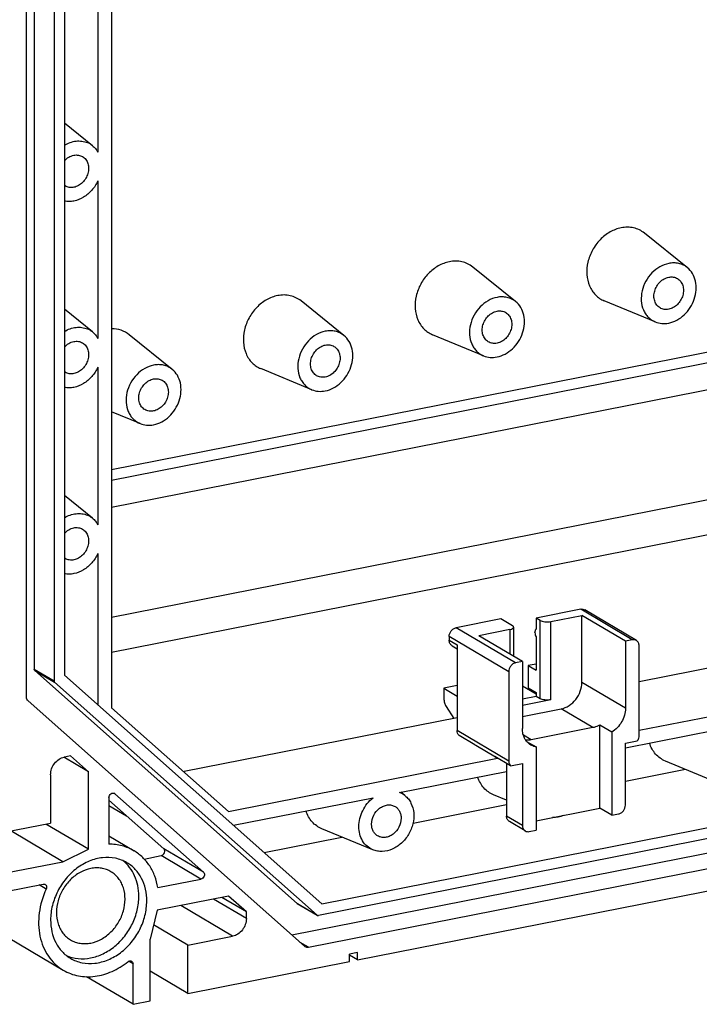
# Model space of a CAD drawing. Units: millimetres. Extents: x -3 to 844, y 0 to 594.
# Drawn here: x 747 to 764, y 279 to 304 of the extents above; entities that cross this region are included whole.
import ezdxf

# ---------------------------------------------------------------- set-up
doc = ezdxf.new("R2010")
doc.units = ezdxf.units.MM
doc.header["$LTSCALE"] = 46.255
doc.layers.add('KASTEN_GTK_5DXF_CONTINUOUS_LINE', color=7, linetype='CONTINUOUS')
doc.layers.add('PLATTENHALTEDXF_CONTINUOUS_LINE', color=7, linetype='CONTINUOUS')

msp = doc.modelspace()

# ---------------------------------------------------------------- linework, layer by layer
at = {"layer": 'KASTEN_GTK_5DXF_CONTINUOUS_LINE', "color": 7, "linetype": 'CONTINUOUS'}
for p, q in [((749.22495, 331.43658), (749.22495, 286.2338)), ((747.08047, 286.50402), (747.08047, 330.04739)), ((748.03309, 329.90799), (748.03309, 287.05801)), ((747.27329, 329.64688), (747.27329, 287.20949)), ((747.77329, 329.35068), (747.77329, 286.91329)), ((748.87854, 304.21943), (748.87854, 300.24885)), ((749.22495, 291.2929), (801.71105, 301.65709)), ((748.74264, 300.41007), (748.03309, 300.98175)), ((748.87854, 299.52097), (748.87854, 295.55039)), ((804.67949, 299.46176), (749.22495, 288.51141)), ((805.02714, 298.64791), (749.22495, 287.62891)), ((763.74398, 297.33352), (762.66156, 298.20561)), ((759.41386, 296.47846), (758.33144, 297.35056)), ((748.74264, 295.71161), (748.03309, 296.28328)), ((755.08373, 295.62341), (754.00131, 296.49551)), ((762.93407, 295.96634), (761.64917, 296.49663)), ((750.7536, 294.76836), (749.67118, 295.64046)), ((758.60394, 295.11128), (757.31905, 295.64158)), ((804.70321, 295.21817), (762.52873, 286.89017)), ((748.87854, 294.8225), (748.87854, 290.85192)), ((754.27382, 294.25623), (752.98892, 294.78653)), ((762.52873, 285.66588), (805.7241, 294.19547)), ((749.94369, 293.40118), (749.22495, 293.69782)), ((754.52828, 281.29289), (814.80365, 293.19519)), ((814.88975, 292.93028), (754.44219, 280.99398)), ((753.76972, 280.50437), (814.64085, 292.52431)), ((754.19109, 280.19264), (815.14085, 292.22811)), ((748.74264, 291.01314), (748.03309, 291.58482)), ((755.42895, 279.87326), (813.90299, 291.41986)), ((748.87854, 290.12404), (748.87854, 286.30759)), ((753.90545, 281.29944), (747.28851, 287.17262)), ((735.80718, 286.84261), (748.00718, 279.61537)), ((754.40545, 281.00324), (747.78851, 286.87642)), ((748.03309, 287.05801), (754.52828, 281.29289)), ((747.12105, 286.40572), (754.09311, 280.21733)), ((749.22495, 286.2338), (752.16944, 283.62028)), ((757.93783, 285.98362), (751.05245, 284.624)), ((762.18232, 285.2216), (764.478, 285.67492)), ((748.63931, 284.62175), (748.02099, 284.98804)), ((748.18898, 285.02146), (748.03309, 284.99068)), ((748.63931, 284.62175), (748.18898, 285.02146)), ((752.16944, 283.62028), (758.95873, 284.96093)), ((764.47382, 284.36105), (763.18892, 284.89135)), ((748.63931, 282.66719), (748.63931, 284.62175)), ((756.48857, 284.09728), (759.18424, 284.62958)), ((762.18232, 284.38402), (763.69461, 284.68264)), ((747.68668, 284.5464), (747.68668, 283.3248)), ((756.62348, 284.01813), (756.51802, 284.1031)), ((749.15893, 283.97136), (749.15893, 282.79161)), ((750.53997, 282.67721), (749.15893, 283.90302)), ((751.53997, 282.08481), (749.30677, 284.067)), ((752.30048, 283.27028), (755.81775, 283.96482)), ((759.18424, 283.90198), (758.85879, 284.0363)), ((756.82587, 283.3263), (759.18424, 283.792)), ((746.56085, 283.10249), (747.68668, 283.3248)), ((747.9929, 282.35161), (746.68424, 283.12685)), ((748.63931, 282.66719), (747.56859, 283.30148)), ((755.81356, 282.65095), (754.52867, 283.18125)), ((749.15893, 283.00012), (749.79062, 282.62591)), ((753.0724, 282.58512), (755.03436, 282.97254)), ((747.9929, 282.35161), (748.63931, 282.66719)), ((750.04752, 282.41955), (750.47873, 282.5047)), ((746.56085, 282.06883), (747.9929, 282.35161)), ((750.39147, 281.69761), (751.47873, 281.91231)), ((746.56085, 281.59898), (747.49934, 281.7843)), ((752.1727, 281.48552), (750.37136, 281.12982)), ((752.62303, 281.08581), (752.00439, 281.45229)), ((752.62303, 281.08581), (752.1727, 281.48552)), ((750.37136, 281.12982), (750.19816, 280.39423)), ((753.91161, 281.29494), (754.40508, 281.00261)), ((752.62303, 280.91666), (752.62303, 281.08581)), ((751.15079, 280.25007), (750.28498, 280.76297)), ((750.19816, 278.84036), (750.19816, 280.39423)), ((751.15079, 280.25007), (752.27662, 280.47238)), ((751.15079, 279.02847), (751.15079, 280.25007)), ((755.42895, 280.0612), (755.2211, 280.02016)), ((755.2211, 279.83222), (755.2211, 280.02016)), ((755.42895, 279.87326), (755.2211, 279.99639)), ((755.42895, 279.87326), (755.42895, 280.0612)), ((749.76514, 278.75485), (749.76514, 279.77318)), ((751.15079, 279.02847), (755.2211, 279.83222)), ((749.76514, 278.75485), (748.59154, 279.45009)), ((751.15079, 279.02847), (750.19816, 279.5928)), ((749.76514, 278.75485), (750.19816, 278.84036))]:
    msp.add_line(p, q, dxfattribs=at)
at = {"layer": 'KASTEN_GTK_5DXF_CONTINUOUS_LINE', "color": 9, "linetype": 'CONTINUOUS'}
for p, q in [((801.68955, 302.59115), (749.22495, 292.23121)), ((801.68955, 302.32423), (749.22495, 291.96428)), ((747.27329, 287.20949), (747.77329, 286.91329)), ((747.28851, 287.17262), (747.78851, 286.87642)), ((749.30677, 284.067), (749.28507, 284.07985)), ((749.15893, 283.77167), (749.60388, 283.50808)), ((751.53997, 282.08481), (750.53997, 282.67721)), ((751.47873, 281.91231), (750.47873, 282.5047)), ((747.57501, 281.65956), (747.39816, 281.76432)), ((752.62303, 280.91666), (751.79024, 281.41)), ((752.27662, 280.47238), (750.96796, 281.24763)), ((753.90545, 281.29944), (754.40545, 281.00324)), ((754.19109, 280.19264), (753.98012, 280.31762)), ((749.76514, 279.77318), (749.65194, 279.84024))]:
    msp.add_line(p, q, dxfattribs=at)
at = {"layer": 'KASTEN_GTK_5DXF_CONTINUOUS_LINE', "color": 7, "linetype": 'CONTINUOUS'}
for centre, radius, start, end in [((748.40775, 299.99382), 0.53425, 51.181781, 67.322888), ((748.19855, 299.64064), 0.28524, 234.538313, 239.355228), ((748.40775, 295.29535), 0.53425, 51.181781, 67.322888), ((748.19855, 294.94218), 0.28524, 234.538313, 239.355228), ((748.40775, 290.59689), 0.53425, 51.181781, 67.322888), ((748.19855, 290.24372), 0.28524, 234.538313, 239.355228), ((750.89295, 285.43197), 0.82356, 280.36003, 281.167052), ((756.28839, 283.60153), 0.53464, 51.189698, 68.012361), ((749.26243, 284.01705), 0.06679, 48.4034, 59.328761), ((753.93205, 281.3294), 0.04007, 228.403466, 239.329061), ((754.43205, 281.03321), 0.04007, 228.403466, 239.329061), ((754.16405, 280.29724), 0.10686, 228.403315, 239.328114)]:
    msp.add_arc(centre, radius, start, end, dxfattribs=at)
for points, knots in [([(748.03309, 300.42347), (748.07909, 300.45092), (748.17461, 300.49612), (748.32579, 300.53122), (748.47515, 300.53035), (748.56982, 300.50507), (748.61372, 300.48676)], [0, 0, 0, 0, 0.26583962, 0.52021384, 0.76393022, 1, 1, 1, 1]), ([(748.74264, 300.41007), (748.76985, 300.38815), (748.82058, 300.33833), (748.86095, 300.27987), (748.87854, 300.24885)], [0, 0, 0, 0, 0.49488485, 1, 1, 1, 1]), ([(748.03307, 300.02759), (748.06547, 300.06347), (748.13861, 300.12472), (748.22766, 300.16045), (748.27232, 300.16927)], [0, 0, 0, 0, 0.51502546, 1, 1, 1, 1]), ([(748.27232, 300.16927), (748.31002, 300.17671), (748.3869, 300.17958), (748.45985, 300.1539), (748.49149, 300.13516)], [0, 0, 0, 0, 0.51096834, 1, 1, 1, 1]), ([(748.49149, 300.13516), (748.52307, 300.11645), (748.58057, 300.06486), (748.63361, 299.95922), (748.6508, 299.83602), (748.63159, 299.70712), (748.57841, 299.58417), (748.4962, 299.47836), (748.39254, 299.39949), (748.31243, 299.36905), (748.27232, 299.36113)], [0, 0, 0, 0, 0.11037777, 0.22569091, 0.34857171, 0.47858301, 0.61281623, 0.74705753, 0.87709064, 1, 1, 1, 1]), ([(748.87854, 299.52097), (748.83903, 299.43568), (748.73615, 299.27768), (748.52645, 299.09918), (748.31954, 299.01483), (748.15287, 298.99709), (748.07195, 299.00461), (748.03309, 299.01245)], [0, 0, 0, 0, 0.26686064, 0.52665896, 0.77119877, 0.88744168, 1, 1, 1, 1]), ([(748.27232, 299.36113), (748.23463, 299.35369), (748.15775, 299.35082), (748.0848, 299.3765), (748.05316, 299.39524)], [0, 0, 0, 0, 0.51096834, 1, 1, 1, 1]), ([(762.07366, 298.33921), (761.97596, 298.31992), (761.78086, 298.24403), (761.53172, 298.04666), (761.33912, 297.78306), (761.22248, 297.47964), (761.19367, 297.16657), (761.24851, 296.91883), (761.33813, 296.75023), (761.42451, 296.64291), (761.52868, 296.5561), (761.608, 296.51363), (761.64917, 296.49663)], [0, 0, 0, 0, 0.12363501, 0.25465461, 0.38971713, 0.52412154, 0.65338105, 0.77477974, 0.83274848, 0.88919519, 0.94470641, 1, 1, 1, 1]), ([(762.66156, 298.20561), (762.62221, 298.23732), (762.53563, 298.29212), (762.38946, 298.34278), (762.23255, 298.36024), (762.12643, 298.34963), (762.07366, 298.33921)], [0, 0, 0, 0, 0.24389603, 0.48938652, 0.74042946, 1, 1, 1, 1]), ([(757.74354, 297.48416), (757.64583, 297.46487), (757.45073, 297.38898), (757.20159, 297.19161), (757.00899, 296.92801), (756.89235, 296.62459), (756.86355, 296.31152), (756.91838, 296.06378), (757.008, 295.89518), (757.09438, 295.78785), (757.19855, 295.70105), (757.27787, 295.65857), (757.31905, 295.64158)], [0, 0, 0, 0, 0.12363501, 0.25465461, 0.38971713, 0.52412154, 0.65338105, 0.77477974, 0.83274848, 0.88919519, 0.94470641, 1, 1, 1, 1]), ([(758.33144, 297.35056), (758.29208, 297.38227), (758.20551, 297.43707), (758.05933, 297.48773), (757.90242, 297.50519), (757.7963, 297.49458), (757.74354, 297.48416)], [0, 0, 0, 0, 0.24389603, 0.48938652, 0.74042946, 1, 1, 1, 1]), ([(763.27366, 297.4404), (763.1955, 297.42497), (763.03942, 297.36425), (762.84011, 297.20636), (762.68602, 296.99548), (762.59272, 296.75274), (762.56967, 296.50228), (762.61354, 296.30409), (762.68523, 296.16922), (762.75434, 296.08335), (762.83768, 296.01391), (762.90113, 295.97993), (762.93407, 295.96633)], [0, 0, 0, 0, 0.12363501, 0.25465461, 0.38971713, 0.52412154, 0.65338105, 0.77477974, 0.83274848, 0.88919519, 0.94470641, 1, 1, 1, 1]), ([(763.74398, 297.33352), (763.7125, 297.35888), (763.64324, 297.40272), (763.5263, 297.44326), (763.40077, 297.45722), (763.31588, 297.44874), (763.27366, 297.4404)], [0, 0, 0, 0, 0.24389603, 0.48938652, 0.74042945, 1, 1, 1, 1]), ([(763.27366, 295.93689), (763.34472, 295.95092), (763.48675, 296.00359), (763.6728, 296.13948), (763.82392, 296.32247), (763.92737, 296.537), (763.97447, 296.7652), (763.96044, 296.98816), (763.88519, 297.18669), (763.79528, 297.29219), (763.74398, 297.33352)], [0, 0, 0, 0, 0.12199734, 0.25083475, 0.38399365, 0.51773202, 0.64815147, 0.7722734, 0.88904201, 1, 1, 1, 1]), ([(763.0545, 296.31869), (763.02292, 296.3374), (762.96542, 296.38898), (762.91238, 296.49463), (762.89519, 296.61782), (762.9144, 296.74673), (762.96758, 296.86968), (763.04979, 296.97549), (763.15344, 297.05436), (763.23356, 297.0848), (763.27366, 297.09271)], [0, 0, 0, 0, 0.11037778, 0.22569096, 0.34857181, 0.47858312, 0.61281633, 0.74705759, 0.87709067, 1, 1, 1, 1]), ([(763.27366, 297.09271), (763.31136, 297.10016), (763.38824, 297.10303), (763.46119, 297.07735), (763.49283, 297.0586)], [0, 0, 0, 0, 0.51096835, 1, 1, 1, 1]), ([(763.49283, 297.0586), (763.52441, 297.03989), (763.58191, 296.98831), (763.63495, 296.88266), (763.65214, 296.75947), (763.63293, 296.63056), (763.57975, 296.50761), (763.49754, 296.40181), (763.39388, 296.32293), (763.31376, 296.2925), (763.27366, 296.28458)], [0, 0, 0, 0, 0.11037778, 0.22569096, 0.34857181, 0.47858312, 0.61281633, 0.74705759, 0.87709067, 1, 1, 1, 1]), ([(753.41341, 296.62911), (753.3157, 296.60982), (753.1206, 296.53393), (752.87146, 296.33656), (752.67886, 296.07296), (752.56223, 295.76954), (752.53342, 295.45647), (752.58825, 295.20873), (752.67787, 295.04013), (752.76425, 294.9328), (752.86843, 294.846), (752.94775, 294.80352), (752.98892, 294.78653)], [0, 0, 0, 0, 0.12363501, 0.25465461, 0.38971713, 0.52412154, 0.65338105, 0.77477974, 0.83274848, 0.88919519, 0.94470641, 1, 1, 1, 1]), ([(754.00131, 296.49551), (753.96195, 296.52722), (753.87538, 296.58202), (753.72921, 296.63268), (753.5723, 296.65014), (753.46618, 296.63953), (753.41341, 296.62911)], [0, 0, 0, 0, 0.24389603, 0.48938652, 0.74042946, 1, 1, 1, 1]), ([(758.94354, 296.58535), (758.86537, 296.56992), (758.70929, 296.5092), (758.50998, 296.35131), (758.3559, 296.14043), (758.26259, 295.89769), (758.23954, 295.64723), (758.28341, 295.44904), (758.35511, 295.31417), (758.42421, 295.2283), (758.50755, 295.15886), (758.57101, 295.12488), (758.60394, 295.11128)], [0, 0, 0, 0, 0.12363501, 0.25465461, 0.38971713, 0.52412154, 0.65338105, 0.77477974, 0.83274848, 0.88919519, 0.94470641, 1, 1, 1, 1]), ([(759.41386, 296.47847), (759.38237, 296.50383), (759.31311, 296.54767), (759.19617, 296.58821), (759.07065, 296.60217), (758.98575, 296.59369), (758.94354, 296.58535)], [0, 0, 0, 0, 0.24389603, 0.48938652, 0.74042945, 1, 1, 1, 1]), ([(758.94354, 295.08184), (759.01459, 295.09587), (759.15662, 295.14854), (759.34267, 295.28443), (759.49379, 295.46742), (759.59725, 295.68195), (759.64434, 295.91015), (759.63032, 296.13311), (759.55507, 296.33164), (759.46515, 296.43714), (759.41386, 296.47847)], [0, 0, 0, 0, 0.12199734, 0.25083475, 0.38399365, 0.51773202, 0.64815147, 0.7722734, 0.88904201, 1, 1, 1, 1]), ([(763.27366, 296.28458), (763.23597, 296.27713), (763.15908, 296.27427), (763.08614, 296.29995), (763.0545, 296.31869)], [0, 0, 0, 0, 0.51096835, 1, 1, 1, 1]), ([(758.72437, 295.46364), (758.69279, 295.48235), (758.6353, 295.53393), (758.58225, 295.63958), (758.56506, 295.76277), (758.58427, 295.89168), (758.63745, 296.01463), (758.71966, 296.12044), (758.82332, 296.19931), (758.90344, 296.22975), (758.94354, 296.23766)], [0, 0, 0, 0, 0.11037778, 0.22569096, 0.34857181, 0.47858312, 0.61281633, 0.74705759, 0.87709067, 1, 1, 1, 1]), ([(758.94354, 296.23766), (758.98123, 296.24511), (759.05812, 296.24798), (759.13106, 296.2223), (759.1627, 296.20355)], [0, 0, 0, 0, 0.51096835, 1, 1, 1, 1]), ([(759.1627, 296.20355), (759.19428, 296.18484), (759.25178, 296.13326), (759.30482, 296.02761), (759.32201, 295.90442), (759.3028, 295.77551), (759.24962, 295.65256), (759.16741, 295.54676), (759.06376, 295.46788), (758.98364, 295.43745), (758.94354, 295.42953)], [0, 0, 0, 0, 0.11037778, 0.22569096, 0.34857181, 0.47858312, 0.61281633, 0.74705759, 0.87709067, 1, 1, 1, 1]), ([(748.03309, 295.72501), (748.07909, 295.75246), (748.17461, 295.79766), (748.32579, 295.83276), (748.47515, 295.83188), (748.56982, 295.80661), (748.61372, 295.7883)], [0, 0, 0, 0, 0.26583962, 0.52021384, 0.76393022, 1, 1, 1, 1]), ([(749.67118, 295.64046), (749.60993, 295.68981), (749.46671, 295.76802), (749.30554, 295.79079), (749.22496, 295.78938)], [0, 0, 0, 0, 0.49391866, 1, 1, 1, 1]), ([(762.93407, 295.96633), (762.98608, 295.94487), (763.09986, 295.91791), (763.21617, 295.92554), (763.27366, 295.93689)], [0, 0, 0, 0, 0.48978666, 1, 1, 1, 1]), ([(748.74264, 295.71161), (748.76985, 295.68969), (748.82058, 295.63987), (748.86095, 295.58141), (748.87854, 295.55039)], [0, 0, 0, 0, 0.49488485, 1, 1, 1, 1]), ([(754.61341, 295.7303), (754.53524, 295.71486), (754.37916, 295.65415), (754.17985, 295.49626), (754.02577, 295.28538), (753.93246, 295.04264), (753.90942, 294.79218), (753.95329, 294.59399), (754.02498, 294.45911), (754.09409, 294.37325), (754.17742, 294.30381), (754.24088, 294.26983), (754.27382, 294.25623)], [0, 0, 0, 0, 0.12363501, 0.25465461, 0.38971713, 0.52412154, 0.65338105, 0.77477974, 0.83274848, 0.88919519, 0.94470641, 1, 1, 1, 1]), ([(755.08373, 295.62342), (755.05225, 295.64878), (754.98299, 295.69262), (754.86605, 295.73315), (754.74052, 295.74712), (754.65562, 295.73864), (754.61341, 295.7303)], [0, 0, 0, 0, 0.24389603, 0.48938652, 0.74042945, 1, 1, 1, 1]), ([(754.61341, 294.22679), (754.68446, 294.24082), (754.82649, 294.29349), (755.01255, 294.42938), (755.16366, 294.61237), (755.26712, 294.8269), (755.31422, 295.0551), (755.30019, 295.27806), (755.22494, 295.47659), (755.13502, 295.58209), (755.08373, 295.62342)], [0, 0, 0, 0, 0.12199734, 0.25083475, 0.38399365, 0.51773202, 0.64815147, 0.7722734, 0.88904201, 1, 1, 1, 1]), ([(748.03307, 295.32913), (748.06547, 295.36501), (748.13861, 295.42626), (748.22766, 295.46199), (748.27232, 295.47081)], [0, 0, 0, 0, 0.51502546, 1, 1, 1, 1]), ([(748.27232, 295.47081), (748.31002, 295.47825), (748.3869, 295.48112), (748.45985, 295.45544), (748.49149, 295.4367)], [0, 0, 0, 0, 0.51096834, 1, 1, 1, 1]), ([(748.49149, 295.4367), (748.52307, 295.41799), (748.58057, 295.3664), (748.63361, 295.26075), (748.6508, 295.13756), (748.63159, 295.00865), (748.57841, 294.88571), (748.4962, 294.7799), (748.39254, 294.70103), (748.31243, 294.67059), (748.27232, 294.66267)], [0, 0, 0, 0, 0.11037777, 0.22569091, 0.34857171, 0.47858301, 0.61281623, 0.74705753, 0.87709064, 1, 1, 1, 1]), ([(754.39425, 294.60859), (754.36267, 294.6273), (754.30517, 294.67888), (754.25213, 294.78453), (754.23494, 294.90772), (754.25414, 295.03663), (754.30733, 295.15958), (754.38954, 295.26539), (754.49319, 295.34426), (754.57331, 295.3747), (754.61341, 295.38261)], [0, 0, 0, 0, 0.11037778, 0.22569096, 0.34857181, 0.47858312, 0.61281633, 0.74705759, 0.87709067, 1, 1, 1, 1]), ([(754.61341, 295.38261), (754.65111, 295.39006), (754.72799, 295.39293), (754.80093, 295.36725), (754.83257, 295.3485)], [0, 0, 0, 0, 0.51096835, 1, 1, 1, 1]), ([(754.83257, 295.3485), (754.86415, 295.32979), (754.92165, 295.27821), (754.97469, 295.17256), (754.99188, 295.04937), (754.97268, 294.92046), (754.91949, 294.79751), (754.83728, 294.69171), (754.73363, 294.61283), (754.65351, 294.5824), (754.61341, 294.57448)], [0, 0, 0, 0, 0.11037778, 0.22569096, 0.34857181, 0.47858312, 0.61281633, 0.74705759, 0.87709067, 1, 1, 1, 1]), ([(758.94354, 295.42953), (758.90584, 295.42208), (758.82896, 295.41922), (758.75601, 295.4449), (758.72437, 295.46364)], [0, 0, 0, 0, 0.51096835, 1, 1, 1, 1]), ([(758.60394, 295.11128), (758.65595, 295.08982), (758.76973, 295.06286), (758.88604, 295.07049), (758.94354, 295.08184)], [0, 0, 0, 0, 0.48978666, 1, 1, 1, 1]), ([(748.87854, 294.8225), (748.83903, 294.73722), (748.73615, 294.57922), (748.52645, 294.40071), (748.31954, 294.31637), (748.15287, 294.29863), (748.07195, 294.30614), (748.03309, 294.31398)], [0, 0, 0, 0, 0.26686064, 0.52665896, 0.77119877, 0.88744168, 1, 1, 1, 1]), ([(750.28328, 294.87525), (750.20512, 294.85981), (750.04904, 294.7991), (749.84972, 294.64121), (749.69564, 294.43033), (749.60234, 294.18759), (749.57929, 293.93713), (749.62316, 293.73894), (749.69485, 293.60406), (749.76396, 293.5182), (749.8473, 293.44876), (749.91075, 293.41478), (749.94369, 293.40118)], [0, 0, 0, 0, 0.12363501, 0.25465461, 0.38971713, 0.52412154, 0.65338105, 0.77477974, 0.83274848, 0.88919519, 0.94470641, 1, 1, 1, 1]), ([(750.7536, 294.76836), (750.72212, 294.79373), (750.65286, 294.83757), (750.53592, 294.8781), (750.41039, 294.89207), (750.3255, 294.88359), (750.28328, 294.87525)], [0, 0, 0, 0, 0.24389603, 0.48938652, 0.74042945, 1, 1, 1, 1]), ([(748.27232, 294.66267), (748.23463, 294.65523), (748.15775, 294.65236), (748.0848, 294.67804), (748.05316, 294.69678)], [0, 0, 0, 0, 0.51096834, 1, 1, 1, 1]), ([(750.06412, 293.75354), (750.03254, 293.77225), (749.97504, 293.82383), (749.922, 293.92948), (749.90481, 294.05267), (749.92402, 294.18158), (749.9772, 294.30453), (750.05941, 294.41034), (750.16306, 294.48921), (750.24318, 294.51964), (750.28328, 294.52756)], [0, 0, 0, 0, 0.11037778, 0.22569096, 0.34857181, 0.47858312, 0.61281633, 0.74705759, 0.87709067, 1, 1, 1, 1]), ([(750.28328, 293.37174), (750.35434, 293.38577), (750.49636, 293.43844), (750.68242, 293.57433), (750.83353, 293.75732), (750.93699, 293.97185), (750.98409, 294.20005), (750.97006, 294.42301), (750.89481, 294.62154), (750.8049, 294.72704), (750.7536, 294.76836)], [0, 0, 0, 0, 0.12199734, 0.25083475, 0.38399365, 0.51773202, 0.64815147, 0.7722734, 0.88904201, 1, 1, 1, 1]), ([(750.28328, 294.52756), (750.32098, 294.53501), (750.39786, 294.53788), (750.4708, 294.5122), (750.50244, 294.49345)], [0, 0, 0, 0, 0.51096835, 1, 1, 1, 1]), ([(754.61341, 294.57448), (754.57571, 294.56703), (754.49883, 294.56417), (754.42589, 294.58985), (754.39425, 294.60859)], [0, 0, 0, 0, 0.51096835, 1, 1, 1, 1]), ([(750.50244, 294.49345), (750.53403, 294.47474), (750.59152, 294.42316), (750.64457, 294.31751), (750.66176, 294.19432), (750.64255, 294.06541), (750.58936, 293.94246), (750.50716, 293.83665), (750.4035, 293.75778), (750.32338, 293.72735), (750.28328, 293.71943)], [0, 0, 0, 0, 0.11037778, 0.22569096, 0.34857181, 0.47858312, 0.61281633, 0.74705759, 0.87709067, 1, 1, 1, 1]), ([(754.27382, 294.25623), (754.32582, 294.23477), (754.43961, 294.20781), (754.55591, 294.21544), (754.61341, 294.22679)], [0, 0, 0, 0, 0.48978666, 1, 1, 1, 1]), ([(750.28328, 293.71943), (750.24559, 293.71198), (750.1687, 293.70912), (750.09576, 293.7348), (750.06412, 293.75354)], [0, 0, 0, 0, 0.51096835, 1, 1, 1, 1]), ([(749.94369, 293.40118), (749.99569, 293.37972), (750.10948, 293.35276), (750.22579, 293.36039), (750.28328, 293.37174)], [0, 0, 0, 0, 0.48978666, 1, 1, 1, 1]), ([(748.03309, 291.02655), (748.07909, 291.054), (748.17461, 291.0992), (748.32579, 291.13429), (748.47515, 291.13342), (748.56982, 291.10815), (748.61372, 291.08984)], [0, 0, 0, 0, 0.26583962, 0.52021384, 0.76393022, 1, 1, 1, 1]), ([(748.74264, 291.01314), (748.76985, 290.99122), (748.82058, 290.94141), (748.86095, 290.88294), (748.87854, 290.85192)], [0, 0, 0, 0, 0.49488485, 1, 1, 1, 1]), ([(748.03307, 290.63067), (748.06547, 290.66655), (748.13861, 290.72779), (748.22766, 290.76352), (748.27232, 290.77234)], [0, 0, 0, 0, 0.51502546, 1, 1, 1, 1]), ([(748.27232, 290.77234), (748.31002, 290.77979), (748.3869, 290.78265), (748.45985, 290.75698), (748.49149, 290.73823)], [0, 0, 0, 0, 0.51096834, 1, 1, 1, 1]), ([(748.49149, 290.73823), (748.52307, 290.71952), (748.58057, 290.66794), (748.63361, 290.56229), (748.6508, 290.4391), (748.63159, 290.31019), (748.57841, 290.18724), (748.4962, 290.08143), (748.39254, 290.00256), (748.31243, 289.97213), (748.27232, 289.96421)], [0, 0, 0, 0, 0.11037777, 0.22569091, 0.34857171, 0.47858301, 0.61281623, 0.74705753, 0.87709064, 1, 1, 1, 1]), ([(748.87854, 290.12404), (748.83903, 290.03875), (748.73615, 289.88076), (748.52645, 289.70225), (748.31954, 289.61791), (748.15287, 289.60017), (748.07195, 289.60768), (748.03309, 289.61552)], [0, 0, 0, 0, 0.26686064, 0.52665896, 0.77119877, 0.88744168, 1, 1, 1, 1]), ([(748.27232, 289.96421), (748.23463, 289.95676), (748.15775, 289.95389), (748.0848, 289.97957), (748.05316, 289.99832)], [0, 0, 0, 0, 0.51096834, 1, 1, 1, 1]), ([(747.28851, 287.17262), (747.28361, 287.17696), (747.27564, 287.18865), (747.27329, 287.20243), (747.27329, 287.20949)], [0, 0, 0, 0, 0.48105134, 1, 1, 1, 1]), ([(747.77329, 286.91329), (747.77329, 286.90623), (747.77564, 286.89245), (747.78361, 286.88077), (747.78851, 286.87642)], [0, 0, 0, 0, 0.51894866, 1, 1, 1, 1]), ([(747.12105, 286.40572), (747.10801, 286.41729), (747.08674, 286.44845), (747.08047, 286.4852), (747.08047, 286.50402)], [0, 0, 0, 0, 0.48105131, 1, 1, 1, 1]), ([(763.18892, 284.89135), (763.14229, 284.91059), (763.05281, 284.96007), (762.93831, 285.06363), (762.84767, 285.19249), (762.80593, 285.29038), (762.78967, 285.34152)], [0, 0, 0, 0, 0.24392382, 0.48943086, 0.74046625, 1, 1, 1, 1]), ([(747.68668, 284.5464), (747.68668, 284.59686), (747.70579, 284.6999), (747.78104, 284.83637), (747.89284, 284.94133), (747.98619, 284.98142), (748.03309, 284.99068)], [0, 0, 0, 0, 0.25071258, 0.50915424, 0.76240917, 1, 1, 1, 1]), ([(758.85879, 284.0363), (758.81217, 284.05554), (758.72268, 284.10502), (758.60818, 284.20858), (758.51754, 284.33744), (758.4758, 284.43533), (758.45955, 284.48647)], [0, 0, 0, 0, 0.24392382, 0.48943086, 0.74046625, 1, 1, 1, 1]), ([(749.15893, 283.97136), (749.15893, 283.98909), (749.16836, 284.02513), (749.20246, 284.06682), (749.24322, 284.08493), (749.27553, 284.08383), (749.29007, 284.07831), (749.2965, 284.0745)], [0, 0, 0, 0, 0.26244902, 0.52868085, 0.77491746, 0.88940675, 1, 1, 1, 1]), ([(755.81356, 282.65095), (755.76046, 282.67287), (755.65971, 282.73523), (755.54521, 282.87432), (755.47476, 283.04767), (755.45226, 283.24234), (755.47822, 283.44506), (755.55043, 283.64236), (755.66375, 283.82105), (755.7634, 283.92146), (755.81775, 283.96482)], [0, 0, 0, 0, 0.11049399, 0.22313087, 0.34098798, 0.46543581, 0.59596618, 0.73056164, 0.86629573, 1, 1, 1, 1]), ([(756.62347, 284.01813), (756.65447, 283.99316), (756.71174, 283.93532), (756.80146, 283.79406), (756.85882, 283.5774), (756.83465, 283.30048), (756.72541, 283.03426), (756.54442, 282.81055), (756.31316, 282.6563), (756.09559, 282.60252), (755.9286, 282.61333), (755.85036, 282.63577), (755.81356, 282.65095)], [0, 0, 0, 0, 0.05621907, 0.11384676, 0.23483179, 0.3646279, 0.49999999, 0.63537208, 0.7651682, 0.88615323, 0.94378093, 1, 1, 1, 1]), ([(754.52866, 283.18125), (754.48204, 283.20049), (754.39255, 283.24997), (754.27805, 283.35353), (754.18741, 283.48239), (754.14568, 283.58028), (754.12942, 283.63142)], [0, 0, 0, 0, 0.24392382, 0.48943086, 0.74046625, 1, 1, 1, 1]), ([(755.78076, 283.29973), (755.78076, 283.37598), (755.82094, 283.53082), (755.94653, 283.68307), (756.07699, 283.75896), (756.18016, 283.78676), (756.28218, 283.78337), (756.34467, 283.7596), (756.37232, 283.74322)], [0, 0, 0, 0, 0.26187791, 0.52753035, 0.65482765, 0.77540733, 0.8896474, 1, 1, 1, 1]), ([(756.37232, 283.74322), (756.39597, 283.72921), (756.43997, 283.69357), (756.48901, 283.62268), (756.51913, 283.53838), (756.52555, 283.47772), (756.52555, 283.4468)], [0, 0, 0, 0, 0.23677596, 0.4798113, 0.73362104, 1, 1, 1, 1]), ([(756.52555, 283.4468), (756.52555, 283.37055), (756.48537, 283.21571), (756.35978, 283.06346), (756.22932, 282.98757), (756.12615, 282.95977), (756.02413, 282.96316), (755.96164, 282.98693), (755.93399, 283.00331)], [0, 0, 0, 0, 0.26187791, 0.52753035, 0.65482765, 0.77540733, 0.8896474, 1, 1, 1, 1]), ([(760.62074, 283.51865), (760.57651, 283.5002), (760.48618, 283.4721), (760.39182, 283.46334), (760.34583, 283.46436)], [0, 0, 0, 0, 0.51021912, 1, 1, 1, 1]), ([(755.93399, 283.00331), (755.91034, 283.01732), (755.86634, 283.05296), (755.8173, 283.12385), (755.78718, 283.20814), (755.78076, 283.2688), (755.78076, 283.29973)], [0, 0, 0, 0, 0.23677596, 0.4798113, 0.73362104, 1, 1, 1, 1]), ([(749.79062, 282.62591), (749.69726, 282.68122), (749.49128, 282.76671), (749.27014, 282.79257), (749.15893, 282.79161)], [0, 0, 0, 0, 0.49382909, 1, 1, 1, 1]), ([(750.39147, 281.69761), (750.37517, 281.79599), (750.3251, 281.98667), (750.19544, 282.24692), (750.01708, 282.46607), (749.86918, 282.57937), (749.79062, 282.62591)], [0, 0, 0, 0, 0.26246476, 0.51498086, 0.75965775, 1, 1, 1, 1]), ([(750.47873, 282.5047), (750.49651, 282.50821), (750.53112, 282.52764), (750.56268, 282.57599), (750.56814, 282.62449), (750.55658, 282.6583), (750.54606, 282.67181), (750.53997, 282.67721)], [0, 0, 0, 0, 0.24938626, 0.51549549, 0.76996229, 0.88800798, 1, 1, 1, 1]), ([(749.61267, 282.32553), (749.56772, 282.35215), (749.47265, 282.39807), (749.26703, 282.45771), (748.98686, 282.46737), (748.65125, 282.37676), (748.33626, 282.19365), (748.06395, 281.93231), (747.85325, 281.6118), (747.7191, 281.25539), (747.68668, 281.00462), (747.68668, 280.8816)], [0, 0, 0, 0, 0.05489556, 0.11030842, 0.22410377, 0.34421404, 0.47101579, 0.60299555, 0.73735019, 0.87072804, 1, 1, 1, 1]), ([(749.91155, 281.47891), (749.91155, 281.56893), (749.89484, 281.74577), (749.81668, 281.99486), (749.68886, 282.21167), (749.57257, 282.32907), (749.50908, 282.37838)], [0, 0, 0, 0, 0.2652077, 0.51924983, 0.76316993, 1, 1, 1, 1]), ([(748.69912, 282.17919), (748.60586, 282.16077), (748.41954, 282.08999), (748.17848, 281.90656), (747.9873, 281.66051), (747.86363, 281.37454), (747.8189, 281.0749), (747.85292, 280.83203), (747.92309, 280.66047), (747.99428, 280.54764), (748.08306, 280.45186), (748.15277, 280.40085), (748.18944, 280.37913)], [0, 0, 0, 0, 0.1227936, 0.25270426, 0.38681913, 0.52092594, 0.65081481, 0.77357992, 0.83224481, 0.8892246, 0.94494824, 1, 1, 1, 1]), ([(749.2088, 282.09986), (749.17206, 282.12162), (749.09368, 282.15831), (748.96676, 282.19014), (748.83338, 282.19829), (748.74376, 282.188), (748.69912, 282.17919)], [0, 0, 0, 0, 0.24311821, 0.48921399, 0.74087541, 1, 1, 1, 1]), ([(750.11155, 281.36043), (750.11155, 281.46112), (750.09068, 281.65861), (749.9926, 281.93306), (749.83292, 282.16387), (749.68967, 282.27991), (749.61267, 282.32553)], [0, 0, 0, 0, 0.26637895, 0.52018869, 0.76322404, 1, 1, 1, 1]), ([(748.69912, 280.2998), (748.79238, 280.31822), (748.9787, 280.389), (749.21975, 280.57242), (749.41094, 280.81848), (749.53461, 281.10444), (749.57934, 281.40409), (749.54532, 281.64696), (749.47514, 281.81852), (749.40396, 281.93134), (749.31518, 282.02712), (749.24546, 282.07814), (749.2088, 282.09986)], [0, 0, 0, 0, 0.1227936, 0.25270426, 0.38681913, 0.52092594, 0.65081481, 0.77357992, 0.83224481, 0.8892246, 0.94494824, 1, 1, 1, 1]), ([(751.53997, 282.08481), (751.54606, 282.07941), (751.55658, 282.0659), (751.56814, 282.03209), (751.56268, 281.9836), (751.53112, 281.93524), (751.49651, 281.91582), (751.47873, 281.91231)], [0, 0, 0, 0, 0.11199202, 0.23003771, 0.48450451, 0.75061374, 1, 1, 1, 1]), ([(747.57501, 281.65956), (747.48755, 281.47186), (747.39739, 281.17152), (747.37611, 280.76668), (747.40981, 280.47681), (747.49239, 280.20745), (747.62155, 279.96734), (747.79327, 279.76485), (747.93312, 279.65925), (748.00718, 279.61537)], [0, 0, 0, 0, 0.27215392, 0.40379212, 0.53103652, 0.65362659, 0.77191115, 0.88686595, 1, 1, 1, 1]), ([(747.49934, 281.7843), (747.50811, 281.78603), (747.52599, 281.7867), (747.54295, 281.78073), (747.55031, 281.77637)], [0, 0, 0, 0, 0.51096838, 1, 1, 1, 1]), ([(747.55031, 281.77637), (747.55879, 281.77134), (747.57402, 281.75679), (747.58602, 281.72682), (747.58676, 281.69275), (747.58, 281.67028), (747.57501, 281.65956)], [0, 0, 0, 0, 0.22750932, 0.4680583, 0.72690558, 1, 1, 1, 1]), ([(748.08929, 279.98203), (748.18162, 279.94196), (748.38485, 279.89085), (748.70464, 279.90987), (749.02174, 280.01944), (749.31524, 280.21077), (749.56662, 280.47045), (749.75977, 280.78135), (749.88213, 281.12284), (749.91155, 281.36168), (749.91155, 281.47891)], [0, 0, 0, 0, 0.11025556, 0.22513901, 0.3463184, 0.47365845, 0.60549081, 0.73914831, 0.87158283, 1, 1, 1, 1]), ([(748.18557, 279.9165), (748.23052, 279.88988), (748.32559, 279.84396), (748.53121, 279.78431), (748.81138, 279.77466), (749.14699, 279.86527), (749.46198, 280.04838), (749.73428, 280.30972), (749.94499, 280.63023), (750.07913, 280.98664), (750.11155, 281.23741), (750.11155, 281.36043)], [0, 0, 0, 0, 0.05489556, 0.11030842, 0.22410377, 0.34421404, 0.47101579, 0.60299555, 0.73735019, 0.87072804, 1, 1, 1, 1]), ([(747.68668, 280.8816), (747.68668, 280.78091), (747.70756, 280.58342), (747.80563, 280.30897), (747.96531, 280.07816), (748.10857, 279.96212), (748.18557, 279.9165)], [0, 0, 0, 0, 0.26637895, 0.52018869, 0.76322404, 1, 1, 1, 1]), ([(752.62303, 280.91666), (752.62303, 280.86621), (752.60392, 280.76317), (752.52867, 280.62669), (752.41688, 280.52174), (752.32353, 280.48165), (752.27662, 280.47238)], [0, 0, 0, 0, 0.25071258, 0.50915424, 0.76240917, 1, 1, 1, 1]), ([(754.41161, 280.99874), (754.41603, 280.99612), (754.4262, 280.99254), (754.43693, 280.99294), (754.44219, 280.99398)], [0, 0, 0, 0, 0.48903122, 1, 1, 1, 1]), ([(748.18944, 280.37913), (748.22617, 280.35737), (748.30456, 280.32068), (748.43148, 280.28885), (748.56486, 280.2807), (748.65447, 280.29099), (748.69912, 280.2998)], [0, 0, 0, 0, 0.24311821, 0.48921399, 0.74087541, 1, 1, 1, 1]), ([(754.19109, 280.19264), (754.17706, 280.18987), (754.14845, 280.1888), (754.12131, 280.19836), (754.10954, 280.20533)], [0, 0, 0, 0, 0.51096822, 1, 1, 1, 1]), ([(748.00718, 279.61537), (748.06527, 279.58096), (748.18838, 279.52193), (748.38686, 279.46626), (748.5956, 279.44426), (748.88535, 279.46043), (749.2518, 279.56844), (749.51406, 279.73178), (749.63641, 279.82986)], [0, 0, 0, 0, 0.11607899, 0.23332542, 0.35278102, 0.47525997, 0.73040577, 1, 1, 1, 1]), ([(749.63641, 279.82986), (749.64989, 279.84067), (749.67426, 279.85229), (749.70775, 279.85168), (749.72286, 279.84605), (749.72951, 279.84211)], [0, 0, 0, 0, 0.52330639, 0.76603139, 1, 1, 1, 1]), ([(749.72951, 279.84211), (749.74055, 279.83558), (749.75964, 279.81451), (749.76514, 279.78712), (749.76514, 279.77318)], [0, 0, 0, 0, 0.47911496, 1, 1, 1, 1])]:
    msp.add_open_spline(points, degree=3, knots=knots, dxfattribs=at)
at = {"layer": 'PLATTENHALTEDXF_CONTINUOUS_LINE', "color": 7, "linetype": 'CONTINUOUS'}
for p, q in [((761.05553, 288.71699), (759.92969, 288.49468)), ((760.3029, 288.4104), (761.08232, 288.56431)), ((762.18232, 287.91267), (761.08232, 288.56431)), ((761.08232, 286.87286), (761.08232, 288.56431)), ((762.45746, 287.93101), (761.15746, 288.70112)), ((759.03687, 288.47635), (757.91104, 288.25403)), ((759.33687, 288.29863), (759.03687, 288.47635)), ((760.02969, 288.43544), (759.92969, 288.49468)), ((759.92969, 288.49468), (759.92969, 288.21277)), ((759.26367, 288.20519), (758.48424, 288.05128)), ((759.36367, 288.26443), (759.36367, 287.53031)), ((759.89969, 288.12873), (759.89969, 288.14442)), ((757.73783, 288.03189), (757.73783, 287.93792)), ((757.93783, 287.81944), (757.93783, 285.65815)), ((759.58424, 287.39964), (758.48424, 288.05128)), ((759.92969, 288.02483), (759.92969, 287.17911)), ((762.35553, 287.94687), (762.18232, 287.91267)), ((762.18232, 287.91267), (762.18232, 286.22122)), ((757.8091, 287.80005), (757.93783, 287.72379)), ((762.52873, 285.53787), (762.52873, 287.79314)), ((759.58424, 287.39964), (759.41104, 287.36544)), ((759.58424, 287.39964), (759.58424, 285.70819)), ((759.92969, 287.33708), (759.72969, 287.29759)), ((759.23783, 287.1433), (759.23783, 284.88804)), ((759.72969, 287.29759), (759.92969, 287.17911)), ((759.72969, 287.29759), (759.72969, 286.73377)), ((757.93783, 286.79392), (757.60386, 286.72798)), ((757.60386, 286.72798), (757.93783, 286.53013)), ((757.60386, 286.72798), (757.60386, 286.46825)), ((759.58424, 286.78608), (759.92969, 286.58143)), ((759.72969, 286.73377), (759.92969, 286.61529)), ((759.92969, 286.61529), (759.92969, 286.52132)), ((759.92969, 286.52132), (759.58424, 286.45311)), ((760.3029, 286.43704), (759.58424, 286.29513)), ((760.02969, 286.46208), (759.92969, 286.52132)), ((757.65914, 286.26741), (757.85504, 285.96727)), ((759.58424, 286.01323), (760.56271, 286.20644)), ((761.36271, 285.73252), (759.80386, 285.4247)), ((761.83591, 285.62125), (761.53591, 285.79897)), ((761.53591, 283.6994), (761.53591, 285.79897)), ((761.83591, 285.62125), (761.83591, 283.52168)), ((758.38735, 285.29941), (757.98735, 285.53637)), ((759.69127, 285.38684), (759.93065, 285.24503)), ((762.18232, 285.33791), (762.47922, 285.39654)), ((762.18232, 283.77802), (762.18232, 285.33791)), ((758.9091, 284.98712), (758.4091, 285.28332)), ((759.93065, 285.24503), (759.93065, 283.14546)), ((759.28735, 284.76626), (758.88735, 285.00322)), ((759.18424, 284.82733), (759.18424, 283.50195)), ((759.28735, 284.76626), (759.58424, 284.82488)), ((759.58424, 284.82488), (759.58424, 283.26499)), ((759.93065, 283.38242), (761.53591, 283.6994)), ((761.83591, 283.52168), (761.53591, 283.6994)), ((759.65551, 283.12712), (759.25551, 283.36408)), ((761.83591, 283.52168), (762.00912, 283.55588)), ((759.75745, 283.11126), (759.93065, 283.14546))]:
    msp.add_line(p, q, dxfattribs=at)
at = {"layer": 'PLATTENHALTEDXF_CONTINUOUS_LINE', "color": 9, "linetype": 'CONTINUOUS'}
for p, q in [((762.35553, 287.94687), (761.05553, 288.71699)), ((760.02969, 286.46208), (760.02969, 288.43544)), ((760.3029, 286.43704), (760.3029, 288.4104)), ((759.41104, 287.36544), (757.91104, 288.25403)), ((759.26367, 288.20519), (759.26367, 287.58955)), ((759.23783, 287.1433), (757.73783, 288.03189)), ((757.73783, 287.93792), (757.93783, 287.81944)), ((762.18232, 286.22122), (761.08232, 286.87286)), ((761.36271, 285.73252), (760.56271, 286.20644)), ((759.23783, 284.88804), (757.93783, 285.65815)), ((759.80386, 285.4247), (759.60946, 285.53986)), ((759.58424, 283.26499), (759.18424, 283.50195))]:
    msp.add_line(p, q, dxfattribs=at)
at = {"layer": 'PLATTENHALTEDXF_CONTINUOUS_LINE', "color": 7, "linetype": 'CONTINUOUS'}
for centre, radius, start, end in [((758.47733, 285.39833), 0.13372, 227.707277, 239.320017), ((758.97733, 285.10213), 0.13372, 227.707277, 239.320017), ((758.97719, 285.10222), 0.13373, 239.391065, 250.99473)]:
    msp.add_arc(centre, radius, start, end, dxfattribs=at)
for points, knots in [([(761.05553, 288.71699), (761.07306, 288.72045), (761.10882, 288.72179), (761.14274, 288.70984), (761.15746, 288.70113)], [0, 0, 0, 0, 0.51096654, 1, 1, 1, 1]), ([(760.02969, 288.43544), (760.04553, 288.42605), (760.08597, 288.41226), (760.15326, 288.40169), (760.2279, 288.40014), (760.27857, 288.40559), (760.3029, 288.4104)], [0, 0, 0, 0, 0.19831406, 0.45318348, 0.73287154, 1, 1, 1, 1]), ([(757.73783, 288.03189), (757.73783, 288.05712), (757.74739, 288.10864), (757.78501, 288.17688), (757.84091, 288.22936), (757.88759, 288.2494), (757.91104, 288.25403)], [0, 0, 0, 0, 0.25071226, 0.50915422, 0.76240944, 1, 1, 1, 1]), ([(759.26367, 288.20519), (759.27767, 288.20795), (759.29759, 288.21293), (759.32178, 288.22223), (759.33639, 288.22955), (759.34813, 288.23753), (759.35895, 288.24787), (759.36367, 288.2581), (759.36367, 288.26442)], [0, 0, 0, 0, 0.34913814, 0.50008191, 0.63320233, 0.74800611, 0.84533305, 1, 1, 1, 1]), ([(759.36367, 288.26442), (759.36367, 288.27075), (759.35679, 288.28547), (759.3443, 288.29423), (759.33687, 288.29863)], [0, 0, 0, 0, 0.42267414, 1, 1, 1, 1]), ([(759.92969, 288.21277), (759.92509, 288.21172), (759.91562, 288.20573), (759.90645, 288.19), (759.90081, 288.1689), (759.89969, 288.15298), (759.89969, 288.14442)], [0, 0, 0, 0, 0.17864049, 0.39951637, 0.67558591, 1, 1, 1, 1]), ([(759.89969, 288.12873), (759.89969, 288.10976), (759.90523, 288.07335), (759.91961, 288.03907), (759.92969, 288.02483)], [0, 0, 0, 0, 0.52076836, 1, 1, 1, 1]), ([(757.80911, 287.80005), (757.79811, 287.80657), (757.77764, 287.82316), (757.74666, 287.86782), (757.73783, 287.91003), (757.73783, 287.93792)], [0, 0, 0, 0, 0.2376515, 0.4815851, 1, 1, 1, 1]), ([(762.45746, 287.93101), (762.44274, 287.93973), (762.40882, 287.95167), (762.37306, 287.95034), (762.35553, 287.94687)], [0, 0, 0, 0, 0.48903346, 1, 1, 1, 1]), ([(762.52873, 287.79314), (762.52873, 287.82103), (762.51991, 287.86324), (762.48892, 287.9079), (762.46846, 287.92449), (762.45746, 287.93101)], [0, 0, 0, 0, 0.5184149, 0.7623485, 1, 1, 1, 1]), ([(759.41104, 287.36544), (759.38759, 287.36081), (759.34091, 287.34076), (759.28501, 287.28829), (759.24739, 287.22005), (759.23783, 287.16853), (759.23783, 287.1433)], [0, 0, 0, 0, 0.23759056, 0.49084578, 0.74928774, 1, 1, 1, 1]), ([(760.56271, 286.20644), (760.63307, 286.22033), (760.77309, 286.28047), (760.94078, 286.4379), (761.05366, 286.64261), (761.08232, 286.79718), (761.08232, 286.87286)], [0, 0, 0, 0, 0.2375909, 0.49084577, 0.74928735, 1, 1, 1, 1]), ([(757.60386, 286.46825), (757.60386, 286.43202), (757.61408, 286.36193), (757.64064, 286.29575), (757.65914, 286.26741)], [0, 0, 0, 0, 0.51696701, 1, 1, 1, 1]), ([(760.3029, 286.43704), (760.27857, 286.43224), (760.2279, 286.42679), (760.15326, 286.42834), (760.08597, 286.4389), (760.04553, 286.4527), (760.02969, 286.46208)], [0, 0, 0, 0, 0.26712846, 0.54681652, 0.80168594, 1, 1, 1, 1]), ([(762.18232, 286.22122), (762.18232, 286.10212), (762.11286, 285.86148), (761.93917, 285.68126), (761.83591, 285.62125)], [0, 0, 0, 0, 0.49930818, 1, 1, 1, 1]), ([(757.98735, 285.53637), (757.9714, 285.55087), (757.94549, 285.58953), (757.93783, 285.63492), (757.93783, 285.65815)], [0, 0, 0, 0, 0.48121665, 1, 1, 1, 1]), ([(759.79805, 285.29459), (759.76505, 285.31414), (759.70365, 285.36387), (759.63522, 285.46279), (759.59319, 285.5804), (759.58424, 285.66504), (759.58424, 285.70819)], [0, 0, 0, 0, 0.23677607, 0.47981159, 0.73362187, 1, 1, 1, 1]), ([(761.53591, 285.79897), (761.52215, 285.79097), (761.46739, 285.76189), (761.40791, 285.74145), (761.36271, 285.73252)], [0, 0, 0, 0, 0.25677428, 1, 1, 1, 1]), ([(759.80386, 285.4247), (759.79251, 285.42246), (759.74775, 285.4152), (759.70192, 285.41424), (759.66831, 285.41746)], [0, 0, 0, 0, 0.25515101, 1, 1, 1, 1]), ([(762.47922, 285.39654), (762.49484, 285.41692), (762.51945, 285.46215), (762.52873, 285.51297), (762.52873, 285.53787)], [0, 0, 0, 0, 0.50764789, 1, 1, 1, 1]), ([(759.93065, 285.24503), (759.9189, 285.24722), (759.87276, 285.25783), (759.82847, 285.27656), (759.79805, 285.29459)], [0, 0, 0, 0, 0.25271606, 1, 1, 1, 1]), ([(759.23783, 284.88804), (759.23783, 284.8648), (759.24549, 284.81942), (759.2714, 284.78076), (759.28735, 284.76626)], [0, 0, 0, 0, 0.51878335, 1, 1, 1, 1]), ([(762.00912, 283.55588), (762.03257, 283.56051), (762.07924, 283.58056), (762.13514, 283.63304), (762.17277, 283.70127), (762.18232, 283.7528), (762.18232, 283.77802)], [0, 0, 0, 0, 0.23759056, 0.49084578, 0.74928774, 1, 1, 1, 1]), ([(759.25552, 283.36408), (759.24452, 283.3706), (759.22405, 283.38719), (759.19307, 283.43184), (759.18424, 283.47406), (759.18424, 283.50195)], [0, 0, 0, 0, 0.2376515, 0.4815851, 1, 1, 1, 1]), ([(759.58424, 283.26499), (759.58424, 283.2371), (759.59307, 283.19489), (759.62405, 283.15023), (759.64452, 283.13364), (759.65552, 283.12712)], [0, 0, 0, 0, 0.5184149, 0.7623485, 1, 1, 1, 1]), ([(759.65552, 283.12712), (759.67023, 283.1184), (759.70416, 283.10646), (759.73992, 283.1078), (759.75745, 283.11126)], [0, 0, 0, 0, 0.48903346, 1, 1, 1, 1])]:
    msp.add_open_spline(points, degree=3, knots=knots, dxfattribs=at)

doc.saveas('drawing.dxf')
